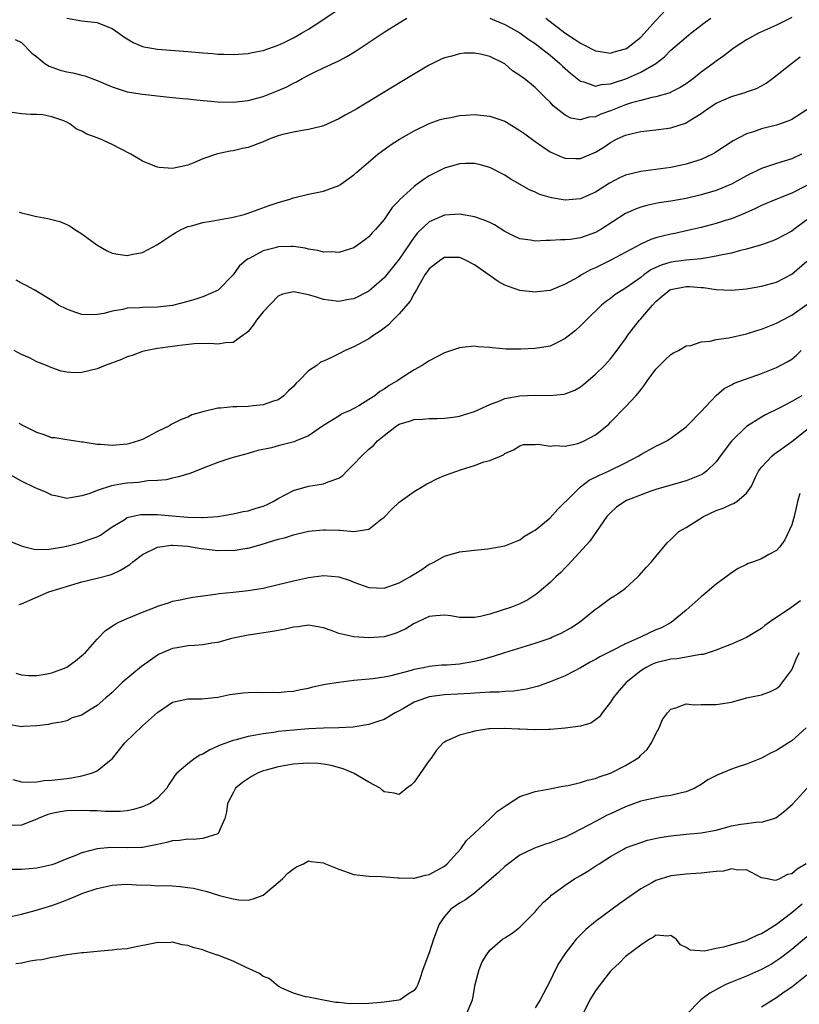
# Model space of a CAD drawing. Units: inches. Extents: x 2574000 to 2577000, y 1500000 to 1503000.
# Drawn here: x 2574997 to 2575100, y 1500416 to 1500547 of the extents above; entities that cross this region are included whole.
import ezdxf

# ---------------------------------------------------------------- set-up
doc = ezdxf.new("R2010")
doc.units = ezdxf.units.IN
doc.header["$MEASUREMENT"] = 0
doc.layers.add('LD25741500_2ft', color=4, linetype='Continuous')

msp = doc.modelspace()

# ---------------------------------------------------------------- linework, layer by layer
at = {"layer": 'LD25741500_2ft'}
for points, elevation in [([(2575066.41, 1500547), (2575068.96, 1500545.04), (2575070.23, 1500544.23), (2575071, 1500543.68), (2575071.46, 1500543.46), (2575073, 1500542.66), (2575073.37, 1500542.63), (2575075, 1500542.38), (2575075.47, 1500542.53), (2575077, 1500542.93), (2575077.11, 1500543), (2575079, 1500544.48), (2575080.21, 1500545.79), (2575081, 1500546.69), (2575083, 1500548.79)], 8496), ([(2575003, 1500547), (2575005, 1500546.65), (2575007, 1500546.44), (2575007.99, 1500546.01), (2575009, 1500545.64), (2575009.86, 1500545), (2575010.53, 1500544.53), (2575011, 1500544.24), (2575011.79, 1500543.79), (2575013, 1500543.26), (2575013.2, 1500543.2), (2575015, 1500542.89), (2575019, 1500542.59), (2575021, 1500542.4), (2575022.31, 1500542.31), (2575023, 1500542.24), (2575023.79, 1500542.21), (2575025, 1500542.19), (2575027, 1500542.32), (2575027.55, 1500542.45), (2575029, 1500542.71), (2575031, 1500543.43), (2575031.79, 1500543.79), (2575033, 1500544.39), (2575034.09, 1500545), (2575035, 1500545.56), (2575035.87, 1500546.13), (2575039, 1500548.17)], 8496), ([(2575099, 1500547.07), (2575097, 1500546.08), (2575094.58, 1500545), (2575093, 1500544.12), (2575091.25, 1500543), (2575091, 1500542.81), (2575089.99, 1500542.01), (2575089, 1500541.32), (2575088.61, 1500541), (2575087, 1500539.83), (2575085.97, 1500539), (2575085, 1500538.32), (2575084.2, 1500537.8), (2575083, 1500537.18), (2575082.88, 1500537.12), (2575081, 1500536.57), (2575080.48, 1500536.48), (2575079, 1500536.11), (2575077.78, 1500535.78), (2575077, 1500535.52), (2575075.65, 1500535), (2575075, 1500534.73), (2575073.73, 1500534.27), (2575073, 1500533.92), (2575072.13, 1500533.87), (2575071, 1500533.52), (2575069.74, 1500533.74), (2575069, 1500534.13), (2575067.39, 1500535.39), (2575067, 1500535.85), (2575066.41, 1500536.41), (2575065, 1500537.8), (2575063.55, 1500539), (2575063.22, 1500539.22), (2575063, 1500539.42), (2575062.03, 1500540.03), (2575061, 1500540.95), (2575059, 1500541.94), (2575057.79, 1500542.21), (2575057, 1500542.36), (2575055.64, 1500542.36), (2575055, 1500542.29), (2575053.97, 1500541.97), (2575053, 1500541.76), (2575052.48, 1500541.52), (2575051, 1500540.77), (2575050.46, 1500540.46), (2575048.04, 1500539), (2575047.38, 1500538.62), (2575046.12, 1500537.88), (2575041.41, 1500535), (2575041, 1500534.76), (2575039.85, 1500534.15), (2575039, 1500533.66), (2575037, 1500532.73), (2575036.66, 1500532.66), (2575035, 1500532.23), (2575034.14, 1500532.14), (2575033, 1500531.92), (2575031.58, 1500531.58), (2575031, 1500531.42), (2575029.87, 1500531), (2575029, 1500530.63), (2575027, 1500529.88), (2575026.26, 1500529.74), (2575025, 1500529.41), (2575024.61, 1500529.39), (2575022.96, 1500529.04), (2575021, 1500528.37), (2575019.9, 1500527.9), (2575019, 1500527.54), (2575017, 1500527.1), (2575015.24, 1500527.24), (2575015, 1500527.25), (2575013.76, 1500527.76), (2575013, 1500528.05), (2575012.42, 1500528.42), (2575011.45, 1500529), (2575009, 1500530.27), (2575007.37, 1500531), (2575007.1, 1500531.1), (2575007, 1500531.16), (2575005.62, 1500531.62), (2575005, 1500532.05), (2575004.28, 1500532.28), (2575003.41, 1500533), (2575003, 1500533.21), (2575002.61, 1500533.39), (2575001, 1500533.94), (2574999.81, 1500534.19), (2574999, 1500534.22), (2574998.24, 1500534.24), (2574997, 1500534.32), (2574995.44, 1500534.56)], 8500), ([(2574996.16, 1500544.16), (2574997, 1500543.76), (2574998.37, 1500542.37), (2574999, 1500541.89), (2575000.08, 1500541), (2575000.65, 1500540.65), (2575002.13, 1500540.13), (2575003, 1500539.88), (2575003.77, 1500539.77), (2575005, 1500539.43), (2575005.36, 1500539.36), (2575007, 1500538.76), (2575009, 1500537.9), (2575011, 1500537.24), (2575013, 1500536.91), (2575016.54, 1500536.54), (2575017, 1500536.51), (2575018.35, 1500536.35), (2575019, 1500536.3), (2575020.17, 1500536.17), (2575023, 1500535.91), (2575025, 1500535.87), (2575027, 1500536.11), (2575029, 1500536.64), (2575031, 1500537.4), (2575032.11, 1500537.89), (2575033, 1500538.38), (2575033.43, 1500538.57), (2575034.15, 1500539), (2575035, 1500539.44), (2575035.88, 1500539.88), (2575037, 1500540.4), (2575039, 1500541.36), (2575040.08, 1500541.92), (2575041.31, 1500542.69), (2575045, 1500545.13), (2575047, 1500546.39), (2575048.03, 1500547)], 8498), ([(2575059, 1500547.01), (2575061, 1500546.16), (2575063, 1500545.04), (2575064.17, 1500544.17), (2575065, 1500543.63), (2575065.85, 1500543), (2575067, 1500542.09), (2575068.3, 1500541), (2575068.64, 1500540.64), (2575069.7, 1500539.7), (2575071, 1500538.65), (2575071.45, 1500538.55), (2575073, 1500538.01), (2575073.79, 1500538.21), (2575075, 1500538.29), (2575075.51, 1500538.49), (2575077.03, 1500538.97), (2575079, 1500539.85), (2575080.98, 1500541), (2575082.13, 1500541.87), (2575083, 1500542.75), (2575085, 1500544.48), (2575085.63, 1500545), (2575087.53, 1500546.47), (2575088.27, 1500547)], 8498), ([(2574996.7, 1500521.3), (2574997, 1500521.21), (2574997.92, 1500521), (2574998.78, 1500520.78), (2574999, 1500520.71), (2575000.48, 1500520.48), (2575001, 1500520.35), (2575002.05, 1500520.05), (2575003, 1500519.67), (2575003.44, 1500519.44), (2575004.06, 1500519), (2575005, 1500518.45), (2575006.96, 1500516.96), (2575008.23, 1500516.23), (2575009, 1500515.89), (2575009.75, 1500515.75), (2575011, 1500515.56), (2575011.72, 1500515.72), (2575013, 1500515.95), (2575015, 1500517.02), (2575016.2, 1500517.8), (2575017, 1500518.34), (2575017.41, 1500518.59), (2575018.12, 1500519), (2575019, 1500519.4), (2575019.5, 1500519.5), (2575021, 1500519.95), (2575022.1, 1500520.1), (2575025, 1500520.63), (2575026.49, 1500521), (2575027, 1500521.16), (2575028.34, 1500521.66), (2575029.81, 1500522.19), (2575031, 1500522.58), (2575032.41, 1500523), (2575033, 1500523.2), (2575035, 1500523.67), (2575037, 1500524.07), (2575039, 1500524.83), (2575039.26, 1500525), (2575041, 1500526.23), (2575041.41, 1500526.59), (2575044.2, 1500529), (2575044.65, 1500529.35), (2575045.81, 1500530.19), (2575047.04, 1500530.96), (2575049, 1500532.07), (2575051, 1500533.05), (2575052.42, 1500533.58), (2575053, 1500533.73), (2575053.85, 1500533.85), (2575055, 1500534.09), (2575055.84, 1500534.16), (2575057, 1500534.22), (2575059, 1500534.02), (2575061, 1500533.34), (2575061.22, 1500533.22), (2575063, 1500532.14), (2575063.66, 1500531.66), (2575065, 1500530.64), (2575066.04, 1500529.96), (2575067, 1500529.31), (2575068.6, 1500528.6), (2575069, 1500528.46), (2575070.42, 1500528.42), (2575071, 1500528.41), (2575073, 1500529.25), (2575074.1, 1500529.9), (2575075, 1500530.53), (2575075.31, 1500530.69), (2575075.88, 1500531), (2575077, 1500531.51), (2575077.69, 1500531.69), (2575079, 1500531.99), (2575081, 1500532.19), (2575082.38, 1500532.38), (2575083, 1500532.45), (2575084.91, 1500533.09), (2575085, 1500533.14), (2575085.41, 1500533.41), (2575087, 1500534.39), (2575087.36, 1500534.64), (2575087.82, 1500535), (2575089, 1500535.76), (2575091, 1500536.64), (2575092.84, 1500537.16), (2575093, 1500537.23), (2575094.34, 1500537.66), (2575095, 1500538.05), (2575095.62, 1500538.38), (2575096.45, 1500539), (2575098.96, 1500541), (2575100.13, 1500541.87)], 8502), ([(2575101, 1500534.85), (2575099, 1500533.58), (2575098.61, 1500533.39), (2575097, 1500532.81), (2575095, 1500532.32), (2575093.94, 1500531.94), (2575093, 1500531.67), (2575091.25, 1500530.75), (2575088.83, 1500529.17), (2575088.52, 1500529), (2575087, 1500528.3), (2575085.98, 1500527.98), (2575085, 1500527.65), (2575083, 1500527.23), (2575079, 1500526.71), (2575077, 1500526.19), (2575076.17, 1500525.83), (2575074.85, 1500525.15), (2575073, 1500523.97), (2575071, 1500523.06), (2575069, 1500522.89), (2575067.19, 1500523.19), (2575065.63, 1500523.63), (2575065, 1500523.93), (2575064.26, 1500524.26), (2575061.71, 1500525.71), (2575061, 1500526.2), (2575059, 1500527.21), (2575057.61, 1500527.61), (2575057, 1500527.75), (2575055.77, 1500527.77), (2575055, 1500527.7), (2575053, 1500527.12), (2575051, 1500526.13), (2575050.31, 1500525.69), (2575049.41, 1500525), (2575049, 1500524.71), (2575047.06, 1500522.94), (2575047, 1500522.85), (2575046.08, 1500521.92), (2575045, 1500520.32), (2575043.88, 1500519), (2575043.45, 1500518.55), (2575043, 1500518.03), (2575042.4, 1500517.6), (2575041.64, 1500517), (2575041, 1500516.59), (2575040.42, 1500516.42), (2575039, 1500515.96), (2575038.03, 1500516.03), (2575037, 1500516), (2575036.23, 1500516.23), (2575035, 1500516.41), (2575034.54, 1500516.54), (2575033, 1500516.75), (2575032.75, 1500516.75), (2575031, 1500516.7), (2575030.57, 1500516.57), (2575029, 1500516.17), (2575027.23, 1500515.23), (2575027, 1500515.13), (2575026.8, 1500515), (2575025.83, 1500514.16), (2575025, 1500513), (2575023.04, 1500510.96), (2575021, 1500510.09), (2575020.19, 1500509.81), (2575019, 1500509.46), (2575017, 1500508.94), (2575015, 1500508.73), (2575013, 1500508.69), (2575012.65, 1500508.65), (2575011, 1500508.58), (2575010.42, 1500508.42), (2575009, 1500508.21), (2575007.89, 1500507.89), (2575007, 1500507.77), (2575005.71, 1500507.71), (2575005, 1500507.76), (2575004.05, 1500508.05), (2575003, 1500508.44), (2575001.9, 1500509), (2575001, 1500509.6), (2574998.68, 1500511), (2574997.61, 1500511.61), (2574997, 1500511.88), (2574996.3, 1500512.3)], 8504), ([(2575100.27, 1500529), (2575099, 1500528.35), (2575097, 1500527.73), (2575095, 1500527.07), (2575093, 1500526.11), (2575091, 1500525), (2575089, 1500524.18), (2575087, 1500523.58), (2575085, 1500523.13), (2575083, 1500522.78), (2575081.46, 1500522.54), (2575081, 1500522.43), (2575079.8, 1500522.2), (2575079, 1500521.96), (2575078.29, 1500521.71), (2575077, 1500521.12), (2575073.7, 1500519), (2575073, 1500518.61), (2575071, 1500517.89), (2575069.7, 1500517.7), (2575069, 1500517.63), (2575068.37, 1500517.63), (2575067, 1500517.53), (2575066.46, 1500517.54), (2575065, 1500517.47), (2575064.41, 1500517.59), (2575063, 1500517.77), (2575062.16, 1500518.16), (2575061, 1500518.76), (2575059.63, 1500519.63), (2575059, 1500519.93), (2575058.26, 1500520.26), (2575057, 1500520.69), (2575055, 1500521.03), (2575053, 1500520.9), (2575051, 1500520.02), (2575049.45, 1500518.55), (2575049, 1500517.99), (2575048.58, 1500517.42), (2575048.31, 1500517), (2575047, 1500515.09), (2575045, 1500512.59), (2575043, 1500510.83), (2575041, 1500509.82), (2575040.28, 1500509.72), (2575039, 1500509.48), (2575037.63, 1500509.63), (2575037, 1500509.73), (2575035.92, 1500510.08), (2575035, 1500510.35), (2575033.29, 1500510.71), (2575033, 1500510.75), (2575031.57, 1500510.43), (2575031, 1500510.18), (2575029, 1500508.11), (2575028.12, 1500507), (2575027.66, 1500506.34), (2575027, 1500505.51), (2575026.74, 1500505.26), (2575026.33, 1500505), (2575025, 1500504.03), (2575024.01, 1500504.01), (2575023, 1500503.84), (2575021.93, 1500503.93), (2575019.87, 1500503.87), (2575017.61, 1500503.61), (2575017, 1500503.51), (2575015, 1500503.23), (2575013.64, 1500503), (2575013, 1500502.85), (2575011.66, 1500502.34), (2575011, 1500502.15), (2575010.23, 1500501.77), (2575008.05, 1500501), (2575007, 1500500.55), (2575005, 1500500.09), (2575004.03, 1500500.03), (2575003, 1500500.13), (2575002.26, 1500500.26), (2575001, 1500500.67), (2575000.79, 1500500.79), (2575000.3, 1500501), (2574999, 1500501.48), (2574998.03, 1500502.03), (2574997, 1500502.44), (2574996, 1500503)], 8506), ([(2575101, 1500524.84), (2575099, 1500523.84), (2575096.91, 1500523), (2575095, 1500522.17), (2575094.22, 1500521.78), (2575092.83, 1500521.17), (2575091, 1500520.44), (2575090.19, 1500520.19), (2575089, 1500519.8), (2575087, 1500519.28), (2575085.81, 1500519), (2575083.51, 1500518.49), (2575083, 1500518.4), (2575081.87, 1500518.13), (2575081, 1500517.89), (2575080.33, 1500517.67), (2575079, 1500517.07), (2575075.04, 1500514.96), (2575073, 1500513.94), (2575072.33, 1500513.67), (2575071.17, 1500513), (2575070.71, 1500512.71), (2575069, 1500511.75), (2575067, 1500510.93), (2575065.27, 1500510.73), (2575065, 1500510.69), (2575063, 1500510.95), (2575061.47, 1500511.47), (2575061, 1500511.65), (2575060.13, 1500512.13), (2575058.94, 1500512.94), (2575057, 1500514.32), (2575055.7, 1500515), (2575055.23, 1500515.23), (2575055, 1500515.3), (2575053.31, 1500515.31), (2575053, 1500515.29), (2575052.52, 1500515), (2575051, 1500513.81), (2575050.42, 1500513), (2575049.6, 1500511.6), (2575049.29, 1500511), (2575049, 1500510.51), (2575048.47, 1500509.53), (2575047, 1500507.86), (2575046.15, 1500507), (2575045.6, 1500506.4), (2575045, 1500505.95), (2575044.48, 1500505.53), (2575043.67, 1500505), (2575043, 1500504.53), (2575041, 1500503.48), (2575039.87, 1500503), (2575039, 1500502.56), (2575038.04, 1500502.04), (2575037, 1500501.55), (2575036.58, 1500501.42), (2575036.09, 1500501), (2575035, 1500500.28), (2575033.77, 1500499), (2575033.35, 1500498.65), (2575033, 1500498.22), (2575032.36, 1500497.64), (2575031.75, 1500497), (2575031, 1500496.46), (2575030.22, 1500496.22), (2575029, 1500495.78), (2575027.66, 1500495.66), (2575027, 1500495.58), (2575025.52, 1500495.52), (2575025, 1500495.53), (2575023.34, 1500495.34), (2575023, 1500495.36), (2575021, 1500494.87), (2575019.55, 1500494.45), (2575019, 1500494.17), (2575018.14, 1500493.86), (2575016.83, 1500493.17), (2575016.58, 1500493), (2575015, 1500492.26), (2575013, 1500491.21), (2575012.48, 1500491), (2575011.34, 1500490.66), (2575011, 1500490.58), (2575009, 1500490.4), (2575007.45, 1500490.55), (2575007, 1500490.55), (2575005.15, 1500490.85), (2575005, 1500490.85), (2575003.87, 1500491), (2575003, 1500491.13), (2575001.41, 1500491.41), (2575001, 1500491.43), (2574999.87, 1500491.87), (2574999, 1500492.1), (2574998.42, 1500492.42), (2574997.25, 1500493), (2574996.69, 1500493.31)], 8508), ([(2575101, 1500520.28), (2575099.26, 1500519), (2575099, 1500518.79), (2575097, 1500517.71), (2575096.5, 1500517.5), (2575095, 1500516.98), (2575093, 1500516.4), (2575092.23, 1500516.23), (2575091, 1500515.89), (2575089.62, 1500515.62), (2575089, 1500515.46), (2575087, 1500515.14), (2575085, 1500514.93), (2575083, 1500514.68), (2575081.7, 1500514.3), (2575081, 1500513.99), (2575080.34, 1500513.66), (2575079.43, 1500513), (2575079, 1500512.65), (2575077, 1500511.22), (2575076.61, 1500511), (2575075.62, 1500510.38), (2575075, 1500509.89), (2575074.48, 1500509.52), (2575073.82, 1500509), (2575071.75, 1500507), (2575071, 1500506.25), (2575070.35, 1500505.65), (2575069, 1500504.55), (2575068.14, 1500504.14), (2575067, 1500503.57), (2575065, 1500503.24), (2575063.14, 1500503.14), (2575061.16, 1500503.16), (2575059.32, 1500503.32), (2575059, 1500503.38), (2575057.48, 1500503.48), (2575057, 1500503.54), (2575055.36, 1500503.36), (2575055, 1500503.34), (2575053, 1500502.66), (2575051.92, 1500502.08), (2575051, 1500501.61), (2575050.07, 1500501), (2575049, 1500500.41), (2575047, 1500499.14), (2575046.81, 1500499), (2575045.66, 1500498.34), (2575045, 1500497.88), (2575044.45, 1500497.55), (2575043.77, 1500497), (2575043, 1500496.49), (2575041.65, 1500495.65), (2575041, 1500495.28), (2575040.41, 1500495), (2575039.41, 1500494.59), (2575039, 1500494.29), (2575037, 1500493.06), (2575035, 1500491.7), (2575033.37, 1500491), (2575033.1, 1500490.9), (2575031, 1500490.37), (2575030.11, 1500490.11), (2575028.27, 1500489.73), (2575027, 1500489.36), (2575025.67, 1500489), (2575024.72, 1500488.72), (2575023, 1500488.14), (2575021.63, 1500487.63), (2575019.29, 1500486.71), (2575017.77, 1500486.23), (2575017, 1500486.07), (2575016.14, 1500485.86), (2575015, 1500485.75), (2575013.7, 1500485.7), (2575012.48, 1500485.52), (2575011, 1500485.42), (2575010.62, 1500485.38), (2575008.92, 1500485.08), (2575007, 1500484.46), (2575006.05, 1500484.05), (2575005, 1500483.72), (2575003.46, 1500483.46), (2575003, 1500483.4), (2575001.71, 1500483.71), (2575001, 1500483.83), (2575000.21, 1500484.21), (2574999, 1500484.69), (2574998.78, 1500484.78), (2574997, 1500485.68), (2574995.48, 1500486.52)], 8510), ([(2574995, 1500477.92), (2574997.06, 1500477.06), (2574998.65, 1500476.65), (2574999, 1500476.64), (2575000.65, 1500476.65), (2575002.53, 1500477), (2575002.92, 1500477.08), (2575003, 1500477.08), (2575004.52, 1500477.48), (2575005, 1500477.58), (2575005.96, 1500477.96), (2575007, 1500478.32), (2575007.46, 1500478.54), (2575008.1, 1500479), (2575009, 1500479.61), (2575010.57, 1500480.57), (2575011, 1500480.85), (2575011.57, 1500481), (2575012.75, 1500481.25), (2575013, 1500481.27), (2575015, 1500481.25), (2575016.93, 1500481.07), (2575019, 1500480.9), (2575020.87, 1500480.87), (2575021, 1500480.86), (2575022.99, 1500481.01), (2575025, 1500481.34), (2575026.34, 1500481.66), (2575027, 1500481.75), (2575027.93, 1500482.07), (2575029, 1500482.38), (2575029.44, 1500482.56), (2575030.33, 1500483), (2575031, 1500483.38), (2575033, 1500484.43), (2575035, 1500485.01), (2575036.74, 1500485.26), (2575037, 1500485.33), (2575037.61, 1500485.61), (2575039, 1500486.08), (2575039.56, 1500486.44), (2575040.06, 1500487), (2575041, 1500487.91), (2575042, 1500489), (2575043, 1500489.92), (2575043.61, 1500490.39), (2575044.14, 1500491), (2575045, 1500491.72), (2575046.65, 1500493), (2575047, 1500493.21), (2575048.38, 1500493.62), (2575049, 1500493.85), (2575050.12, 1500493.88), (2575051, 1500493.98), (2575052.02, 1500493.98), (2575053, 1500494.01), (2575054.14, 1500494.14), (2575055, 1500494.27), (2575055.53, 1500494.47), (2575057, 1500494.89), (2575059, 1500495.85), (2575060.32, 1500496.32), (2575061, 1500496.62), (2575063, 1500497), (2575065, 1500497.08), (2575066.98, 1500497.02), (2575068.81, 1500497.19), (2575069, 1500497.23), (2575070.25, 1500497.75), (2575071, 1500498.18), (2575071.46, 1500498.54), (2575072.02, 1500499), (2575073, 1500499.85), (2575074.18, 1500501), (2575075, 1500501.88), (2575075.5, 1500502.5), (2575077, 1500504.54), (2575077.3, 1500505), (2575078.03, 1500505.97), (2575078.84, 1500507), (2575079, 1500507.17), (2575080.54, 1500509), (2575081, 1500509.47), (2575081.82, 1500510.18), (2575082.87, 1500511), (2575083, 1500511.07), (2575085, 1500511.44), (2575085.44, 1500511.44), (2575087, 1500511.31), (2575087.32, 1500511.32), (2575089, 1500511.06), (2575091, 1500510.96), (2575093, 1500511.14), (2575095, 1500511.5), (2575097, 1500512.05), (2575099, 1500513.08), (2575101, 1500514.81)], 8512), ([(2574996.64, 1500469.36), (2574997, 1500469.44), (2575000.62, 1500471), (2575005, 1500472.35), (2575007, 1500472.81), (2575008.73, 1500473.27), (2575009, 1500473.37), (2575010.12, 1500473.88), (2575011.34, 1500474.66), (2575011.74, 1500475), (2575013, 1500475.95), (2575015, 1500476.95), (2575016.82, 1500477.18), (2575017, 1500477.18), (2575019, 1500477.06), (2575019.44, 1500477), (2575020.78, 1500476.78), (2575023, 1500476.51), (2575024.53, 1500476.53), (2575025, 1500476.51), (2575026.81, 1500476.81), (2575027, 1500476.82), (2575028.72, 1500477.28), (2575029.56, 1500477.56), (2575031, 1500477.99), (2575031.81, 1500478.19), (2575033, 1500478.58), (2575035, 1500479.04), (2575037, 1500479.25), (2575037.25, 1500479.25), (2575039, 1500479.18), (2575039.19, 1500479.19), (2575041, 1500479), (2575043, 1500479.31), (2575044.55, 1500480.55), (2575045, 1500480.89), (2575046.02, 1500481.98), (2575047, 1500482.88), (2575047.15, 1500483), (2575049, 1500484.3), (2575050.2, 1500485), (2575050.69, 1500485.31), (2575051, 1500485.45), (2575052.01, 1500485.99), (2575053, 1500486.41), (2575055.24, 1500487.24), (2575057, 1500487.74), (2575058.22, 1500488.22), (2575059, 1500488.4), (2575060.83, 1500489.17), (2575061, 1500489.35), (2575062.16, 1500489.84), (2575063, 1500490.37), (2575063.48, 1500490.52), (2575065, 1500490.52), (2575065.41, 1500490.59), (2575067, 1500490.3), (2575067.58, 1500490.42), (2575069, 1500490.33), (2575070.67, 1500490.67), (2575071, 1500490.78), (2575071.51, 1500491), (2575073, 1500491.81), (2575074.49, 1500493), (2575074.76, 1500493.24), (2575075, 1500493.49), (2575077, 1500495.5), (2575078.35, 1500497), (2575078.68, 1500497.32), (2575079, 1500497.79), (2575079.54, 1500498.46), (2575079.89, 1500499), (2575081, 1500500.53), (2575082.24, 1500501.76), (2575083, 1500502.45), (2575083.33, 1500502.67), (2575084.02, 1500503), (2575085, 1500503.58), (2575085.65, 1500503.65), (2575087, 1500504.13), (2575088.21, 1500504.21), (2575089, 1500504.42), (2575090.67, 1500504.67), (2575093, 1500505.21), (2575094.38, 1500505.62), (2575095, 1500505.82), (2575097, 1500506.6), (2575097.73, 1500507), (2575099, 1500507.65), (2575101, 1500509.09)], 8514), ([(2574996.23, 1500460.23), (2574997, 1500460.04), (2574997.94, 1500459.94), (2574999, 1500459.94), (2575000.12, 1500460.12), (2575001, 1500460.31), (2575002.91, 1500461), (2575003, 1500461.05), (2575004.13, 1500461.87), (2575005.48, 1500463), (2575007, 1500464.74), (2575008.12, 1500465.88), (2575009, 1500466.48), (2575009.29, 1500466.71), (2575009.89, 1500467), (2575011, 1500467.49), (2575013, 1500468.33), (2575014.74, 1500469), (2575015, 1500469.11), (2575016.44, 1500469.57), (2575017, 1500469.8), (2575018.02, 1500469.98), (2575019, 1500470.2), (2575019.67, 1500470.33), (2575022.69, 1500470.69), (2575023.18, 1500470.82), (2575025, 1500470.98), (2575027, 1500471.18), (2575029, 1500471.52), (2575031, 1500471.99), (2575033, 1500472.48), (2575035, 1500472.93), (2575037, 1500473.19), (2575039, 1500473.02), (2575040.5, 1500472.5), (2575041, 1500472.3), (2575043, 1500471.58), (2575045, 1500471.52), (2575047, 1500472.21), (2575048.44, 1500473), (2575048.78, 1500473.22), (2575049, 1500473.38), (2575050.01, 1500473.99), (2575051, 1500474.7), (2575051.23, 1500474.77), (2575051.67, 1500475), (2575053, 1500475.76), (2575055, 1500476.3), (2575057, 1500476.55), (2575058.73, 1500476.73), (2575061, 1500477.11), (2575063, 1500477.92), (2575063.59, 1500478.41), (2575064.67, 1500479), (2575065, 1500479.19), (2575065.97, 1500479.97), (2575067, 1500480.82), (2575068.01, 1500481.99), (2575069, 1500482.92), (2575069.06, 1500483), (2575071, 1500484.91), (2575072.19, 1500485.81), (2575073.53, 1500486.47), (2575074.72, 1500487), (2575077, 1500488.1), (2575078.68, 1500489), (2575079, 1500489.21), (2575081, 1500490.32), (2575081.48, 1500490.52), (2575082.47, 1500491), (2575083, 1500491.36), (2575085, 1500492.86), (2575085.15, 1500493), (2575087, 1500494.92), (2575088.97, 1500497.03), (2575090.04, 1500497.96), (2575091, 1500498.43), (2575091.36, 1500498.64), (2575095, 1500499.95), (2575097, 1500500.73), (2575098.49, 1500501.51), (2575099, 1500501.82), (2575099.63, 1500502.37), (2575100.24, 1500503)], 8516), ([(2575100.33, 1500497), (2575099, 1500496.24), (2575097.35, 1500495.35), (2575095.54, 1500494.46), (2575095, 1500494.15), (2575093, 1500492.92), (2575091.02, 1500490.98), (2575089.54, 1500489), (2575089, 1500488.23), (2575087.71, 1500487), (2575087.32, 1500486.68), (2575087, 1500486.5), (2575085, 1500485.7), (2575083, 1500485.16), (2575081, 1500484.56), (2575080.34, 1500484.34), (2575077.1, 1500483.1), (2575076.88, 1500483), (2575075.78, 1500482.22), (2575075, 1500481.5), (2575074.53, 1500481), (2575072.26, 1500477.74), (2575069.4, 1500474.6), (2575069, 1500474.22), (2575068.41, 1500473.59), (2575067.77, 1500473), (2575067, 1500472.25), (2575065.56, 1500471), (2575065.26, 1500470.74), (2575064.05, 1500469.95), (2575063, 1500469.45), (2575061.89, 1500469), (2575059, 1500468.08), (2575057.77, 1500467.77), (2575057, 1500467.62), (2575055.61, 1500467.61), (2575055, 1500467.64), (2575053.83, 1500467.83), (2575053, 1500467.95), (2575051.85, 1500467.85), (2575051, 1500467.74), (2575049.38, 1500467), (2575049.13, 1500466.87), (2575049, 1500466.81), (2575047.88, 1500466.12), (2575047, 1500465.7), (2575046.49, 1500465.51), (2575045, 1500465.07), (2575043, 1500464.92), (2575041, 1500465.05), (2575039, 1500465.52), (2575038.15, 1500465.85), (2575037, 1500466.24), (2575035.49, 1500466.51), (2575035, 1500466.62), (2575033.61, 1500466.39), (2575033, 1500466.36), (2575031.94, 1500466.06), (2575031, 1500465.9), (2575030.25, 1500465.75), (2575028.5, 1500465.5), (2575027, 1500465.3), (2575024.82, 1500464.82), (2575023, 1500464.31), (2575022.21, 1500464.21), (2575021, 1500463.98), (2575019.92, 1500463.92), (2575019, 1500463.85), (2575017.6, 1500463.6), (2575017, 1500463.53), (2575015.75, 1500463), (2575015.23, 1500462.77), (2575015, 1500462.63), (2575013.75, 1500461.75), (2575012.86, 1500461.14), (2575010.34, 1500459), (2575009, 1500457.69), (2575008.63, 1500457.37), (2575008.17, 1500457), (2575007, 1500455.97), (2575005.41, 1500455), (2575005, 1500454.7), (2575003.69, 1500454.31), (2575003, 1500453.93), (2575002.23, 1500453.77), (2575001, 1500453.59), (2575000.56, 1500453.44), (2574999, 1500453.29), (2574997.19, 1500453.19), (2574997, 1500453.16), (2574995, 1500453.49)], 8518), ([(2574995.83, 1500446.17), (2574997, 1500445.86), (2574997.8, 1500445.8), (2574999, 1500445.86), (2574999.98, 1500446.02), (2575001, 1500446.07), (2575003, 1500446.31), (2575003.63, 1500446.37), (2575005, 1500446.63), (2575006.27, 1500447), (2575007, 1500447.33), (2575008.64, 1500448.64), (2575009, 1500448.91), (2575010.67, 1500451), (2575013, 1500453.27), (2575015, 1500455.05), (2575017, 1500456.39), (2575019, 1500456.85), (2575020.85, 1500456.85), (2575023, 1500457.09), (2575024.58, 1500457.42), (2575026.35, 1500457.65), (2575027, 1500457.69), (2575028.28, 1500457.72), (2575029, 1500457.68), (2575030.29, 1500457.71), (2575031, 1500457.68), (2575032.19, 1500457.81), (2575033, 1500457.87), (2575033.93, 1500458.07), (2575035, 1500458.27), (2575035.58, 1500458.42), (2575037.22, 1500458.78), (2575039, 1500459.07), (2575041, 1500459.3), (2575043.54, 1500459.54), (2575045, 1500459.76), (2575045.94, 1500459.94), (2575048.64, 1500460.64), (2575049, 1500460.76), (2575050.24, 1500461), (2575051, 1500461.19), (2575052.65, 1500461.35), (2575053.37, 1500461.37), (2575055, 1500461.49), (2575057, 1500461.83), (2575057.96, 1500462.04), (2575059, 1500462.37), (2575059.51, 1500462.49), (2575061, 1500462.98), (2575065, 1500464.2), (2575067, 1500464.9), (2575067.24, 1500465), (2575068.45, 1500465.55), (2575069.74, 1500466.26), (2575070.9, 1500467), (2575073, 1500468.71), (2575073.42, 1500469), (2575075, 1500470.18), (2575075.52, 1500470.48), (2575076.31, 1500471), (2575077, 1500471.52), (2575078.62, 1500473), (2575078.81, 1500473.19), (2575079.74, 1500474.26), (2575080.42, 1500475), (2575081, 1500475.72), (2575082.5, 1500477.5), (2575083, 1500477.97), (2575083.5, 1500478.5), (2575084.06, 1500479), (2575085, 1500479.56), (2575087.3, 1500481), (2575089, 1500481.77), (2575089.91, 1500482.09), (2575091, 1500482.63), (2575091.29, 1500482.71), (2575091.72, 1500483), (2575093, 1500484.07), (2575093.68, 1500485), (2575094.22, 1500486.22), (2575094.6, 1500487), (2575095, 1500487.55), (2575096.35, 1500489), (2575096.71, 1500489.29), (2575097, 1500489.47), (2575099, 1500490.91), (2575101.62, 1500493)], 8520), ([(2575100.05, 1500484.05), (2575099.74, 1500483), (2575099.63, 1500482.37), (2575099.33, 1500481), (2575099, 1500479.89), (2575098.08, 1500477.92), (2575097.41, 1500477), (2575097, 1500476.51), (2575095.95, 1500475.95), (2575095, 1500475.39), (2575093.94, 1500475), (2575093.24, 1500474.76), (2575093, 1500474.66), (2575091.9, 1500474.1), (2575091, 1500473.54), (2575090.33, 1500473), (2575089, 1500472.03), (2575087.78, 1500471), (2575087, 1500470.37), (2575085, 1500468.6), (2575083.03, 1500466.97), (2575081.73, 1500466.27), (2575081, 1500465.97), (2575078.97, 1500465), (2575077, 1500464.15), (2575075.26, 1500463.26), (2575073.58, 1500462.42), (2575073, 1500462.07), (2575072.3, 1500461.7), (2575071, 1500460.96), (2575069, 1500459.91), (2575067, 1500459.08), (2575065.47, 1500458.53), (2575063.88, 1500458.12), (2575062.14, 1500457.86), (2575061, 1500457.8), (2575060.26, 1500457.74), (2575059, 1500457.74), (2575058.33, 1500457.67), (2575057, 1500457.62), (2575056.44, 1500457.56), (2575053, 1500457.36), (2575051, 1500457.12), (2575050.61, 1500457), (2575049, 1500456.39), (2575047.58, 1500455.58), (2575047, 1500455.27), (2575046.46, 1500455), (2575045, 1500454.13), (2575044.17, 1500453.83), (2575043, 1500453.44), (2575040.92, 1500453.08), (2575039, 1500452.99), (2575036.97, 1500452.97), (2575035, 1500452.88), (2575033, 1500452.71), (2575031, 1500452.5), (2575030.41, 1500452.41), (2575029, 1500452.23), (2575028.02, 1500452.02), (2575027, 1500451.86), (2575025.42, 1500451.42), (2575025, 1500451.32), (2575023.29, 1500450.71), (2575023, 1500450.56), (2575021.91, 1500450.09), (2575021, 1500449.53), (2575020.62, 1500449.38), (2575020, 1500449), (2575019, 1500448.26), (2575017.56, 1500447), (2575017.29, 1500446.71), (2575017, 1500446.23), (2575016.5, 1500445.5), (2575016.24, 1500445), (2575015, 1500443.71), (2575014.03, 1500443), (2575013.34, 1500442.66), (2575013, 1500442.53), (2575011.8, 1500442.2), (2575011, 1500442.01), (2575010.07, 1500441.93), (2575008.08, 1500441.92), (2575007, 1500442.02), (2575005.99, 1500442.01), (2575005, 1500442.06), (2575003, 1500442), (2575002.12, 1500441.88), (2575001, 1500441.65), (2575000.49, 1500441.51), (2574999.21, 1500441), (2574999, 1500440.89), (2574997, 1500440.12), (2574995, 1500440.06)], 8522), ([(2575100.16, 1500469.84), (2575098.89, 1500468.89), (2575096.04, 1500467), (2575095.44, 1500466.56), (2575095, 1500466.18), (2575093, 1500464.97), (2575091, 1500464.08), (2575089.52, 1500463.52), (2575089, 1500463.28), (2575087.28, 1500462.72), (2575087, 1500462.7), (2575086.69, 1500462.69), (2575083.84, 1500462.16), (2575083, 1500462.11), (2575081, 1500461.6), (2575080.57, 1500461.43), (2575079.7, 1500461), (2575079, 1500460.55), (2575077.05, 1500459), (2575076.12, 1500457.89), (2575075.34, 1500457), (2575075, 1500456.39), (2575073.88, 1500455), (2575073.53, 1500454.47), (2575073, 1500454.05), (2575072.37, 1500453.63), (2575071, 1500453.25), (2575069, 1500452.97), (2575067, 1500452.79), (2575066.8, 1500452.8), (2575065, 1500452.73), (2575063, 1500452.82), (2575062.82, 1500452.82), (2575061, 1500452.94), (2575059, 1500452.89), (2575058.86, 1500452.86), (2575057, 1500452.58), (2575056.38, 1500452.38), (2575055, 1500452.03), (2575053.22, 1500451.22), (2575053, 1500451.13), (2575052.83, 1500451), (2575051.97, 1500450.03), (2575051.25, 1500449), (2575051, 1500448.68), (2575049, 1500445.8), (2575048.59, 1500445.41), (2575048.02, 1500445), (2575047, 1500444.16), (2575046.36, 1500444.36), (2575045, 1500444.55), (2575044.77, 1500444.77), (2575044.47, 1500445), (2575043, 1500445.8), (2575040.96, 1500447), (2575039.57, 1500447.57), (2575038.01, 1500448.01), (2575037, 1500448.21), (2575036.29, 1500448.29), (2575035, 1500448.32), (2575034.3, 1500448.3), (2575033, 1500448.18), (2575031, 1500447.86), (2575029.39, 1500447.39), (2575029, 1500447.3), (2575028.26, 1500447), (2575027.44, 1500446.56), (2575026.25, 1500445.75), (2575025.35, 1500445), (2575025, 1500444.39), (2575024.28, 1500443), (2575024.13, 1500441.87), (2575023.91, 1500441), (2575023.02, 1500439), (2575023, 1500438.98), (2575021, 1500438.37), (2575019.77, 1500438.23), (2575019, 1500438.27), (2575017.9, 1500438.1), (2575017, 1500438.05), (2575016.18, 1500437.82), (2575015, 1500437.57), (2575013.22, 1500437.22), (2575013, 1500437.16), (2575012.86, 1500437.14), (2575011, 1500437.1), (2575008.83, 1500437.17), (2575007, 1500436.99), (2575005, 1500436.46), (2575004.06, 1500436.06), (2575003, 1500435.66), (2575001.41, 1500435), (2575001, 1500434.86), (2574999, 1500434.4), (2574997, 1500434.25), (2574995.75, 1500434.25)], 8524), ([(2574995, 1500427.89), (2574997, 1500428.31), (2574998.8, 1500428.8), (2575001, 1500429.49), (2575002.12, 1500429.88), (2575003, 1500430.24), (2575003.57, 1500430.43), (2575004.82, 1500431), (2575005.1, 1500431.1), (2575007, 1500431.72), (2575009, 1500432.19), (2575010.25, 1500432.25), (2575011, 1500432.31), (2575012.23, 1500432.23), (2575014.17, 1500432.17), (2575015, 1500432.1), (2575016.12, 1500432.12), (2575017, 1500432.06), (2575018.01, 1500432.01), (2575019, 1500431.88), (2575019.76, 1500431.76), (2575021, 1500431.45), (2575021.38, 1500431.38), (2575023.19, 1500430.81), (2575025, 1500430.35), (2575025.76, 1500430.24), (2575027, 1500430.17), (2575027.65, 1500430.35), (2575029, 1500430.84), (2575031.55, 1500433), (2575032.25, 1500433.75), (2575033, 1500434.35), (2575033.42, 1500434.58), (2575034.35, 1500435), (2575035, 1500435.39), (2575035.31, 1500435.31), (2575037, 1500435.13), (2575037.26, 1500435), (2575039, 1500434.27), (2575041, 1500433.58), (2575043, 1500433.38), (2575044.67, 1500433.33), (2575046.85, 1500433.15), (2575047, 1500433.13), (2575048.89, 1500433.11), (2575049, 1500433.09), (2575050.51, 1500433.49), (2575051, 1500433.57), (2575053, 1500434.69), (2575053.38, 1500435), (2575055.19, 1500437), (2575055.92, 1500438.08), (2575056.96, 1500439), (2575059.04, 1500441), (2575060.03, 1500441.97), (2575061.22, 1500442.78), (2575063, 1500443.91), (2575064.36, 1500444.36), (2575065, 1500444.59), (2575066.94, 1500444.94), (2575068.7, 1500445.3), (2575069, 1500445.33), (2575069.38, 1500445.38), (2575071, 1500445.77), (2575071.93, 1500446.07), (2575073, 1500446.3), (2575073.5, 1500446.5), (2575075, 1500447.01), (2575077, 1500448.02), (2575078.61, 1500449), (2575078.82, 1500449.18), (2575079, 1500449.37), (2575079.84, 1500450.16), (2575080.42, 1500451), (2575081, 1500452.23), (2575081.42, 1500453), (2575081.9, 1500454.1), (2575082.55, 1500455), (2575083, 1500455.5), (2575083.64, 1500455.64), (2575085, 1500456.17), (2575086.07, 1500456.07), (2575087, 1500456.11), (2575088.08, 1500456.08), (2575089, 1500456.09), (2575091, 1500456.42), (2575093, 1500456.96), (2575095, 1500457.4), (2575096.18, 1500457.82), (2575097, 1500458.2), (2575097.42, 1500458.58), (2575099, 1500460.68), (2575099.15, 1500461), (2575099.68, 1500462.32), (2575100.04, 1500463)], 8526), ([(2575100.91, 1500453), (2575099, 1500451.27), (2575098.58, 1500451), (2575097.58, 1500450.42), (2575097, 1500450.01), (2575096.29, 1500449.71), (2575095, 1500448.99), (2575093, 1500448.21), (2575091.79, 1500447.79), (2575091, 1500447.54), (2575089.2, 1500446.8), (2575087.9, 1500446.1), (2575087, 1500445.49), (2575086.17, 1500445), (2575085, 1500444.51), (2575084.4, 1500444.4), (2575083, 1500444.03), (2575081.9, 1500443.9), (2575079.4, 1500443.4), (2575079, 1500443.29), (2575077, 1500442.55), (2575075, 1500441.62), (2575074.57, 1500441.43), (2575073, 1500440.62), (2575072.15, 1500440.15), (2575069.94, 1500439), (2575069, 1500438.53), (2575067.88, 1500438.12), (2575067, 1500437.76), (2575066.4, 1500437.6), (2575064.92, 1500437.08), (2575063, 1500436.15), (2575061, 1500434.65), (2575060.15, 1500433.85), (2575057, 1500431.1), (2575055.77, 1500430.23), (2575055, 1500429.78), (2575053.86, 1500429), (2575053, 1500428.01), (2575052.29, 1500427), (2575051.54, 1500425), (2575051, 1500423.23), (2575050.89, 1500423), (2575050.15, 1500421), (2575049.76, 1500419.76), (2575049.5, 1500419), (2575049.32, 1500418.68), (2575049, 1500418.23), (2575048.24, 1500417.76), (2575047.12, 1500417), (2575046.95, 1500416.95), (2575045, 1500416.68), (2575044.61, 1500416.61), (2575043, 1500416.52), (2575042.44, 1500416.44), (2575041, 1500416.49), (2575040.44, 1500416.44), (2575039, 1500416.64), (2575038.63, 1500416.63), (2575037, 1500416.93), (2575035, 1500417.34), (2575034.62, 1500417.38), (2575033, 1500417.87), (2575031.45, 1500418.55), (2575031, 1500418.8), (2575030.72, 1500419), (2575029.79, 1500419.79), (2575029, 1500420.06), (2575028.49, 1500420.49), (2575026.75, 1500421.25), (2575025, 1500422.09), (2575023, 1500422.88), (2575022.9, 1500422.9), (2575021.41, 1500423.41), (2575021, 1500423.59), (2575019.87, 1500423.87), (2575019, 1500424.19), (2575018.27, 1500424.27), (2575017, 1500424.6), (2575016.55, 1500424.55), (2575015, 1500424.57), (2575014.43, 1500424.43), (2575011.95, 1500423.95), (2575011, 1500423.75), (2575009.63, 1500423.63), (2575009, 1500423.54), (2575007.44, 1500423.44), (2575007, 1500423.38), (2575005.23, 1500423.23), (2575005, 1500423.19), (2575003, 1500422.95), (2575001.36, 1500422.64), (2575001, 1500422.61), (2574999.7, 1500422.3), (2574999, 1500422.23), (2574998.12, 1500422.12), (2574997, 1500421.86), (2574996.25, 1500421.75)], 8528), ([(2575055.87, 1500415), (2575056.73, 1500417), (2575056.78, 1500417.22), (2575057.06, 1500419), (2575057.58, 1500421), (2575058, 1500422), (2575058.62, 1500423), (2575059, 1500423.54), (2575060.71, 1500425), (2575061, 1500425.21), (2575062.1, 1500425.9), (2575063, 1500426.6), (2575063.19, 1500426.81), (2575065, 1500428.64), (2575065.29, 1500429), (2575066.1, 1500429.9), (2575067, 1500430.69), (2575067.15, 1500430.85), (2575067.35, 1500431), (2575069, 1500432.18), (2575070.21, 1500433), (2575071, 1500433.43), (2575071.98, 1500434.02), (2575073.2, 1500434.8), (2575073.48, 1500435), (2575075, 1500435.96), (2575076.8, 1500437), (2575077, 1500437.1), (2575079, 1500437.84), (2575079.89, 1500438.11), (2575081.53, 1500438.47), (2575083, 1500438.7), (2575085, 1500438.92), (2575087, 1500439.08), (2575089, 1500439.45), (2575091, 1500440.01), (2575092.24, 1500440.24), (2575093, 1500440.35), (2575094.54, 1500440.54), (2575095, 1500440.53), (2575096.62, 1500441), (2575096.9, 1500441.1), (2575098.05, 1500441.95), (2575099.09, 1500442.91), (2575101.06, 1500445)], 8530), ([(2575100.93, 1500435), (2575099.7, 1500434.3), (2575099, 1500433.67), (2575098.43, 1500433.57), (2575097.39, 1500433), (2575097, 1500432.82), (2575096.77, 1500432.77), (2575095.78, 1500433), (2575095, 1500433.16), (2575093, 1500434.18), (2575091.86, 1500434.14), (2575091, 1500434.32), (2575089.96, 1500434.04), (2575089, 1500433.99), (2575088.14, 1500433.87), (2575087, 1500433.75), (2575086.28, 1500433.72), (2575085, 1500433.63), (2575083, 1500433.39), (2575081, 1500432.77), (2575080.47, 1500432.47), (2575079, 1500431.69), (2575077.99, 1500431), (2575077, 1500430.29), (2575076.24, 1500429.76), (2575073, 1500427.35), (2575071.72, 1500426.28), (2575070.7, 1500425.3), (2575070.45, 1500425), (2575069, 1500423.14), (2575068.91, 1500423), (2575068.17, 1500421.83), (2575067.73, 1500421), (2575067, 1500419.5), (2575065.67, 1500417), (2575065, 1500415.94)], 8532), ([(2575100.36, 1500429.64), (2575099, 1500428.5), (2575097, 1500426.96), (2575095.77, 1500426.23), (2575095, 1500425.72), (2575094.45, 1500425.56), (2575093.35, 1500425), (2575093, 1500424.85), (2575092.77, 1500424.77), (2575091, 1500424.29), (2575089.95, 1500423.95), (2575089, 1500423.8), (2575087.45, 1500423.45), (2575085.55, 1500423.55), (2575085, 1500423.9), (2575084.27, 1500424.27), (2575083.67, 1500425), (2575083, 1500425.5), (2575082.57, 1500425.43), (2575081, 1500425.56), (2575080.71, 1500425.29), (2575080.15, 1500425), (2575079, 1500424.24), (2575077, 1500422.73), (2575076.15, 1500421.85), (2575075.21, 1500421), (2575075, 1500420.78), (2575073.61, 1500419), (2575073, 1500418.16), (2575072.25, 1500417), (2575071.27, 1500415)], 8534), ([(2575101, 1500425.31), (2575099, 1500423.67), (2575097.5, 1500422.5), (2575097, 1500422.13), (2575096.3, 1500421.7), (2575095, 1500420.99), (2575093, 1500420.13), (2575091, 1500419.32), (2575090.29, 1500419), (2575089.42, 1500418.58), (2575088.14, 1500417.86), (2575086.95, 1500417), (2575085, 1500414.98)], 8536), ([(2575101, 1500420.27), (2575099, 1500418.68), (2575098.01, 1500417.99), (2575097, 1500417.27), (2575096.54, 1500417), (2575095, 1500416)], 8538)]:
    msp.add_lwpolyline(points, dxfattribs=dict(at, elevation=elevation))

doc.saveas('drawing.dxf')
